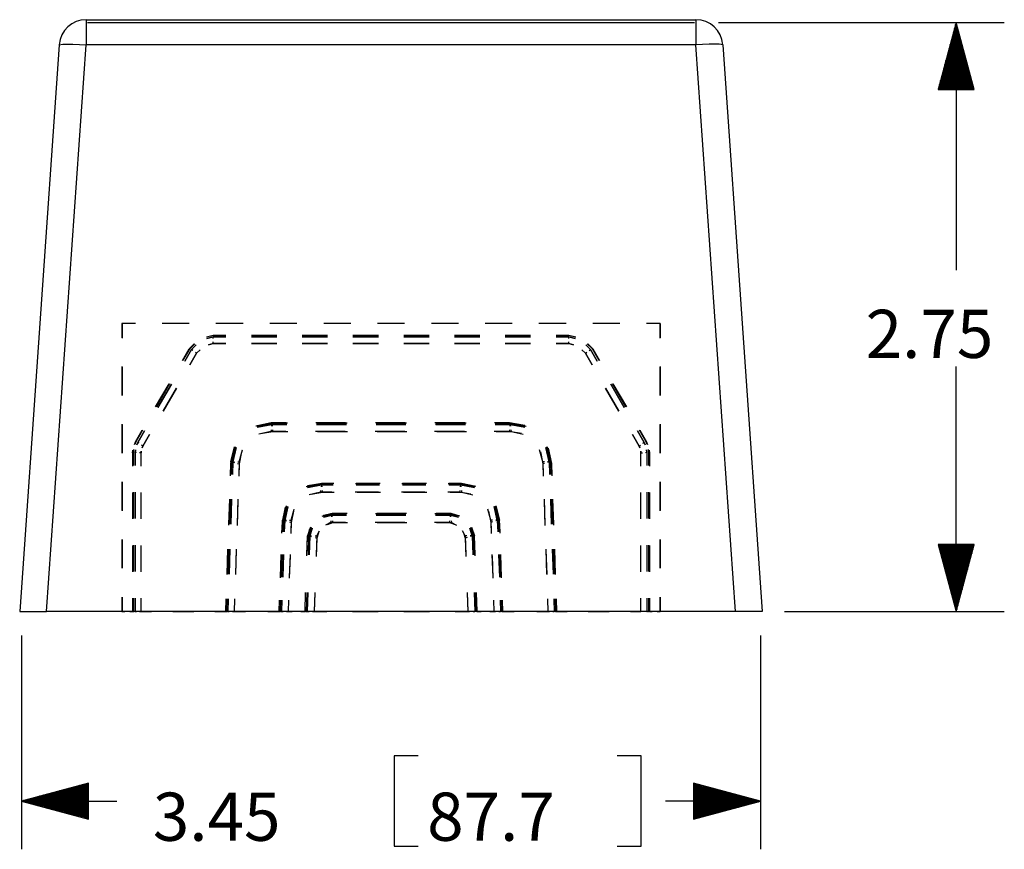
# Model space of a CAD drawing. Extents: x 0 to 11, y 0 to 8.5.
# Drawn here: x 3.9 to 5.8, y 6.1 to 7.7 of the extents above; entities that cross this region are included whole.
import ezdxf

# ---------------------------------------------------------------- set-up
doc = ezdxf.new("R2010")
doc.units = 0
doc.header["$MEASUREMENT"] = 0
doc.layers.add('1', color=7, linetype='Continuous')
doc.styles.add('blockfont', font='simplex.shx')

msp = doc.modelspace()

# ---------------------------------------------------------------- linework, layer by layer
at = {"layer": '1', "color": 4, "linetype": 'Continuous'}
for p, q in [((4.0704, 7.6836), (5.2098, 7.6836)), ((4.0704, 7.6836), (4.0704, 7.6774)), ((4.0704, 7.6774), (4.0704, 7.6604)), ((5.2098, 7.6836), (5.2098, 7.6774)), ((5.2098, 7.6774), (5.2098, 7.6604)), ((4.0704, 7.6604), (4.0704, 7.6368)), ((5.2098, 7.6604), (5.2098, 7.6368)), ((4.0203, 7.6368), (3.9462, 6.5781)), ((3.9964, 6.5781), (4.0704, 7.6368)), ((4.0203, 7.6368), (4.0271, 7.6381)), ((4.0271, 7.6381), (4.0454, 7.6381)), ((4.0454, 7.6381), (4.0704, 7.6368)), ((5.2098, 7.6368), (4.0704, 7.6368)), ((5.2348, 7.6381), (5.2098, 7.6368)), ((5.2838, 6.5781), (5.2098, 7.6368)), ((5.2531, 7.6381), (5.2348, 7.6381)), ((5.2599, 7.6368), (5.2531, 7.6381)), ((5.2599, 7.6368), (5.3339, 6.5781)), ((4.162, 7.1161), (4.1369, 7.1161)), ((4.1369, 7.1161), (4.1369, 7.0892)), ((4.1369, 7.1161), (4.1371, 7.116)), ((4.1374, 7.1158), (4.1376, 7.1157)), ((4.1376, 7.1157), (4.1376, 7.0888)), ((4.1627, 7.1157), (4.1376, 7.1157)), ((4.2627, 7.1161), (4.2124, 7.1161)), ((4.2632, 7.1157), (4.213, 7.1157)), ((4.3633, 7.1161), (4.313, 7.1161)), ((4.3637, 7.1157), (4.3135, 7.1157)), ((4.464, 7.1161), (4.4136, 7.1161)), ((4.4642, 7.1157), (4.414, 7.1157)), ((4.5646, 7.1161), (4.5143, 7.1161)), ((4.5647, 7.1157), (4.5145, 7.1157)), ((4.6652, 7.1161), (4.6149, 7.1161)), ((4.6652, 7.1157), (4.615, 7.1157)), ((4.7657, 7.1157), (4.7155, 7.1157)), ((4.7659, 7.1161), (4.7156, 7.1161)), ((4.8662, 7.1157), (4.816, 7.1157)), ((4.8665, 7.1161), (4.8162, 7.1161)), ((4.9667, 7.1157), (4.9165, 7.1157)), ((4.9672, 7.1161), (4.9168, 7.1161)), ((5.0672, 7.1157), (5.017, 7.1157)), ((5.0678, 7.1161), (5.0175, 7.1161)), ((5.1426, 7.1157), (5.1175, 7.1157)), ((5.1433, 7.1161), (5.1181, 7.1161)), ((5.1428, 7.1158), (5.1426, 7.1157)), ((5.1426, 7.1157), (5.1426, 7.0888)), ((5.1433, 7.1161), (5.1431, 7.116)), ((5.1433, 7.1161), (5.1433, 7.0892)), ((4.295, 7.091), (4.308, 7.0945)), ((4.2954, 7.0908), (4.308, 7.0941)), ((4.308, 7.0909), (4.2962, 7.0878)), ((4.2962, 7.0878), (4.308, 7.0909)), ((4.308, 7.0945), (4.3317, 7.0945)), ((4.308, 7.0944), (4.308, 7.0945)), ((4.308, 7.0941), (4.308, 7.0942)), ((4.308, 7.0941), (4.3317, 7.0941)), ((4.3317, 7.0909), (4.308, 7.0909)), ((4.308, 7.0909), (4.3317, 7.0909)), ((4.308, 7.0878), (4.308, 7.0909)), ((4.308, 7.0878), (4.308, 7.0909)), ((4.3791, 7.0945), (4.4266, 7.0945)), ((4.3791, 7.0941), (4.4266, 7.0941)), ((4.4266, 7.0909), (4.3791, 7.0909)), ((4.3791, 7.0909), (4.4266, 7.0909)), ((4.474, 7.0945), (4.5215, 7.0945)), ((4.474, 7.0941), (4.5215, 7.0941)), ((4.5215, 7.0909), (4.474, 7.0909)), ((4.474, 7.0909), (4.5215, 7.0909)), ((4.5689, 7.0945), (4.6164, 7.0945)), ((4.5689, 7.0941), (4.6164, 7.0941)), ((4.5689, 7.0909), (4.6164, 7.0909)), ((4.6164, 7.0909), (4.5689, 7.0909)), ((4.6638, 7.0945), (4.7112, 7.0945)), ((4.6638, 7.0941), (4.7112, 7.0941)), ((4.6638, 7.0909), (4.7112, 7.0909)), ((4.7112, 7.0909), (4.6638, 7.0909)), ((4.7587, 7.0945), (4.8061, 7.0945)), ((4.7587, 7.0941), (4.8061, 7.0941)), ((4.7587, 7.0909), (4.8061, 7.0909)), ((4.8061, 7.0909), (4.7587, 7.0909)), ((4.8536, 7.0945), (4.901, 7.0945)), ((4.8536, 7.0941), (4.901, 7.0941)), ((4.8536, 7.0909), (4.901, 7.0909)), ((4.901, 7.0909), (4.8536, 7.0909)), ((4.9485, 7.0945), (4.9722, 7.0945)), ((4.9485, 7.0941), (4.9722, 7.0941)), ((4.9722, 7.0909), (4.9485, 7.0909)), ((4.9485, 7.0909), (4.9722, 7.0909)), ((4.9722, 7.0945), (4.9852, 7.091)), ((4.9722, 7.0944), (4.9722, 7.0945)), ((4.9722, 7.0941), (4.9722, 7.0942)), ((4.9722, 7.0941), (4.9847, 7.0908)), ((4.9839, 7.0878), (4.9722, 7.0909)), ((4.9722, 7.0878), (4.9722, 7.0909)), ((4.9722, 7.0878), (4.9722, 7.0909)), ((4.9722, 7.0909), (4.9839, 7.0878)), ((4.2505, 7.0469), (4.263, 7.0686)), ((4.2519, 7.0474), (4.2645, 7.0691)), ((4.2547, 7.0458), (4.2673, 7.0674)), ((4.2673, 7.0674), (4.2547, 7.0458)), ((4.263, 7.0686), (4.2725, 7.078)), ((4.2634, 7.0687), (4.263, 7.0686)), ((4.2645, 7.0691), (4.2641, 7.0689)), ((4.2645, 7.0691), (4.2737, 7.0782)), ((4.2759, 7.076), (4.2673, 7.0674)), ((4.2673, 7.0674), (4.2759, 7.076)), ((4.2697, 7.0657), (4.2673, 7.0674)), ((4.2697, 7.0657), (4.2673, 7.0674)), ((4.2769, 7.0606), (4.2834, 7.0671)), ((4.2834, 7.0671), (4.2769, 7.0606)), ((4.299, 7.0761), (4.308, 7.0785)), ((4.308, 7.0785), (4.299, 7.0761)), ((4.308, 7.0785), (4.308, 7.0816)), ((4.308, 7.0785), (4.308, 7.0816)), ((4.308, 7.0785), (4.3317, 7.0785)), ((4.3317, 7.0785), (4.308, 7.0785)), ((4.4266, 7.0785), (4.3791, 7.0785)), ((4.3791, 7.0785), (4.4266, 7.0785)), ((4.5215, 7.0785), (4.474, 7.0785)), ((4.474, 7.0785), (4.5215, 7.0785)), ((4.6164, 7.0785), (4.5689, 7.0785)), ((4.5689, 7.0785), (4.6164, 7.0785)), ((4.6638, 7.0785), (4.7112, 7.0785)), ((4.7112, 7.0785), (4.6638, 7.0785)), ((4.7587, 7.0785), (4.8061, 7.0785)), ((4.8061, 7.0785), (4.7587, 7.0785)), ((4.8536, 7.0785), (4.901, 7.0785)), ((4.901, 7.0785), (4.8536, 7.0785)), ((4.9485, 7.0785), (4.9722, 7.0785)), ((4.9722, 7.0785), (4.9485, 7.0785)), ((4.9722, 7.0785), (4.9722, 7.0816)), ((4.9722, 7.0785), (4.9722, 7.0816)), ((4.9812, 7.0761), (4.9722, 7.0785)), ((4.9722, 7.0785), (4.9812, 7.0761)), ((4.9967, 7.0671), (5.0033, 7.0606)), ((5.0033, 7.0606), (4.9967, 7.0671)), ((5.0129, 7.0674), (5.0043, 7.076)), ((5.0043, 7.076), (5.0129, 7.0674)), ((5.0065, 7.0782), (5.0157, 7.0691)), ((5.0076, 7.078), (5.0172, 7.0686)), ((5.0105, 7.0657), (5.0129, 7.0674)), ((5.0105, 7.0657), (5.0129, 7.0674)), ((5.0255, 7.0458), (5.0129, 7.0674)), ((5.0129, 7.0674), (5.0255, 7.0458)), ((5.0157, 7.0691), (5.0161, 7.0689)), ((5.0157, 7.0691), (5.0282, 7.0474)), ((5.0168, 7.0687), (5.0172, 7.0686)), ((5.0172, 7.0686), (5.0297, 7.0469)), ((4.2643, 7.0389), (4.2769, 7.0606)), ((4.2769, 7.0606), (4.2643, 7.0389)), ((4.2769, 7.0606), (4.2745, 7.0623)), ((4.2769, 7.0606), (4.2745, 7.0623)), ((5.0033, 7.0606), (5.0057, 7.0623)), ((5.0033, 7.0606), (5.0057, 7.0623)), ((5.0159, 7.0389), (5.0033, 7.0606)), ((5.0033, 7.0606), (5.0159, 7.0389)), ((4.1369, 7.0354), (4.1369, 6.9816)), ((4.1376, 7.0351), (4.1376, 6.9813)), ((5.1426, 7.0351), (5.1426, 6.9813)), ((5.1433, 7.0354), (5.1433, 6.9816)), ((4.2003, 6.9601), (4.2254, 7.0035)), ((4.2017, 6.9606), (4.2268, 7.004)), ((4.2045, 6.959), (4.2296, 7.0024)), ((4.2296, 7.0024), (4.2045, 6.959)), ((4.2392, 6.9955), (4.2141, 6.9522)), ((4.2141, 6.9522), (4.2392, 6.9955)), ((5.066, 6.9522), (5.0409, 6.9955)), ((5.0409, 6.9955), (5.066, 6.9522)), ((5.0757, 6.959), (5.0506, 7.0024)), ((5.0506, 7.0024), (5.0757, 6.959)), ((5.0533, 7.004), (5.0784, 6.9606)), ((5.0548, 7.0035), (5.0799, 6.9601)), ((4.1369, 6.9278), (4.1369, 6.874)), ((4.1376, 6.9275), (4.1376, 6.8738)), ((4.4161, 6.9302), (4.3874, 6.9241)), ((4.3893, 6.9244), (4.4175, 6.9298)), ((4.4175, 6.9298), (4.3893, 6.9244)), ((4.3899, 6.9252), (4.4188, 6.9302)), ((4.4174, 6.9274), (4.3902, 6.9221)), ((4.3903, 6.9222), (4.4175, 6.9274)), ((4.4439, 6.9302), (4.4161, 6.9302)), ((4.4164, 6.9301), (4.4161, 6.9302)), ((4.4174, 6.9274), (4.4169, 6.9241)), ((4.4175, 6.9298), (4.4171, 6.9299)), ((4.4452, 6.9274), (4.4174, 6.9274)), ((4.4175, 6.9298), (4.4178, 6.9299)), ((4.4453, 6.9298), (4.4175, 6.9298)), ((4.4175, 6.9298), (4.4453, 6.9298)), ((4.4175, 6.9274), (4.4454, 6.9274)), ((4.4175, 6.9274), (4.418, 6.9241)), ((4.4185, 6.9301), (4.4188, 6.9302)), ((4.4188, 6.9302), (4.4467, 6.9302)), ((4.5552, 6.9302), (4.4996, 6.9302)), ((4.5009, 6.9298), (4.5566, 6.9298)), ((4.5566, 6.9298), (4.5009, 6.9298)), ((4.5565, 6.9274), (4.5009, 6.9274)), ((4.501, 6.9274), (4.5567, 6.9274)), ((4.5023, 6.9302), (4.558, 6.9302)), ((4.6665, 6.9302), (4.6109, 6.9302)), ((4.6678, 6.9274), (4.6122, 6.9274)), ((4.6679, 6.9298), (4.6123, 6.9298)), ((4.6123, 6.9298), (4.6679, 6.9298)), ((4.6123, 6.9274), (4.668, 6.9274)), ((4.6136, 6.9302), (4.6693, 6.9302)), ((4.7779, 6.9302), (4.7222, 6.9302)), ((4.7791, 6.9274), (4.7235, 6.9274)), ((4.7236, 6.9298), (4.7792, 6.9298)), ((4.7792, 6.9298), (4.7236, 6.9298)), ((4.7236, 6.9274), (4.7793, 6.9274)), ((4.7249, 6.9302), (4.7806, 6.9302)), ((4.8613, 6.9302), (4.8335, 6.9302)), ((4.8626, 6.9274), (4.8348, 6.9274)), ((4.8627, 6.9298), (4.8349, 6.9298)), ((4.8349, 6.9298), (4.8627, 6.9298)), ((4.835, 6.9274), (4.8628, 6.9274)), ((4.8362, 6.9302), (4.8641, 6.9302)), ((4.8617, 6.9301), (4.8613, 6.9302)), ((4.8903, 6.9252), (4.8613, 6.9302)), ((4.8626, 6.9274), (4.8622, 6.9241)), ((4.8627, 6.9298), (4.8624, 6.9299)), ((4.8899, 6.9222), (4.8626, 6.9274)), ((4.8627, 6.9298), (4.863, 6.9299)), ((4.8908, 6.9244), (4.8627, 6.9298)), ((4.8627, 6.9298), (4.8908, 6.9244)), ((4.8628, 6.9274), (4.89, 6.9221)), ((4.8628, 6.9274), (4.8632, 6.9241)), ((4.8637, 6.9301), (4.8641, 6.9302)), ((4.8641, 6.9302), (4.8928, 6.9241)), ((5.1426, 6.9275), (5.1426, 6.8738)), ((5.1433, 6.9278), (5.1433, 6.874)), ((4.1626, 6.8951), (4.1752, 6.9168)), ((4.1641, 6.8956), (4.1766, 6.9173)), ((4.1794, 6.9157), (4.1669, 6.894)), ((4.1669, 6.894), (4.1794, 6.9157)), ((4.1765, 6.8871), (4.189, 6.9088)), ((4.189, 6.9088), (4.1765, 6.8871)), ((4.4155, 6.9143), (4.3928, 6.9091)), ((4.3964, 6.9106), (4.4194, 6.9143)), ((4.416, 6.9176), (4.4155, 6.9143)), ((4.4434, 6.9143), (4.4155, 6.9143)), ((4.4189, 6.9176), (4.4194, 6.9143)), ((4.4194, 6.9143), (4.4472, 6.9143)), ((4.5547, 6.9143), (4.499, 6.9143)), ((4.5029, 6.9143), (4.5585, 6.9143)), ((4.666, 6.9143), (4.6103, 6.9143)), ((4.6142, 6.9143), (4.6698, 6.9143)), ((4.7773, 6.9143), (4.7216, 6.9143)), ((4.7255, 6.9143), (4.7811, 6.9143)), ((4.8608, 6.9143), (4.833, 6.9143)), ((4.8368, 6.9143), (4.8646, 6.9143)), ((4.8612, 6.9176), (4.8608, 6.9143)), ((4.8837, 6.9106), (4.8608, 6.9143)), ((4.8642, 6.9176), (4.8646, 6.9143)), ((4.8646, 6.9143), (4.8873, 6.9091)), ((5.0911, 6.9088), (5.1037, 6.8871)), ((5.1037, 6.8871), (5.0911, 6.9088)), ((5.1133, 6.894), (5.1008, 6.9157)), ((5.1008, 6.9157), (5.1133, 6.894)), ((5.1035, 6.9173), (5.1161, 6.8956)), ((5.105, 6.9168), (5.1175, 6.8951)), ((4.1605, 6.89), (4.1626, 6.8951)), ((4.1621, 6.8908), (4.1641, 6.8956)), ((4.163, 6.8952), (4.1626, 6.8951)), ((4.1641, 6.8956), (4.1637, 6.8955)), ((4.165, 6.8895), (4.1669, 6.894)), ((4.1669, 6.894), (4.165, 6.8895)), ((4.1693, 6.8923), (4.1669, 6.894)), ((4.1693, 6.8923), (4.1669, 6.894)), ((4.1765, 6.8871), (4.1741, 6.8888)), ((4.1765, 6.8871), (4.1741, 6.8888)), ((4.1752, 6.884), (4.1765, 6.8871)), ((4.1765, 6.8871), (4.1752, 6.884)), ((4.3465, 6.8834), (4.3404, 6.8547)), ((4.3405, 6.8575), (4.3477, 6.8859)), ((4.3488, 6.8853), (4.3423, 6.8575)), ((4.3423, 6.8575), (4.3488, 6.8853)), ((4.3447, 6.8575), (4.351, 6.8844)), ((4.351, 6.8843), (4.3447, 6.8573)), ((4.3466, 6.8834), (4.3465, 6.8834)), ((4.3477, 6.8859), (4.3477, 6.8859)), ((4.3488, 6.8853), (4.3488, 6.8854)), ((4.3488, 6.8854), (4.3488, 6.8853)), ((4.351, 6.8844), (4.351, 6.8845)), ((4.351, 6.8843), (4.351, 6.8843)), ((4.9291, 6.8844), (4.9291, 6.8845)), ((4.9354, 6.8575), (4.9291, 6.8844)), ((4.9292, 6.8843), (4.9292, 6.8843)), ((4.9292, 6.8843), (4.9354, 6.8573)), ((4.9314, 6.8854), (4.9314, 6.8853)), ((4.9314, 6.8853), (4.9314, 6.8854)), ((4.9314, 6.8853), (4.9378, 6.8575)), ((4.9378, 6.8575), (4.9314, 6.8853)), ((4.9396, 6.8575), (4.9325, 6.8859)), ((4.9325, 6.8859), (4.9325, 6.8859)), ((4.9336, 6.8834), (4.9397, 6.8547)), ((4.9336, 6.8834), (4.9336, 6.8834)), ((5.1037, 6.8871), (5.1061, 6.8888)), ((5.1037, 6.8871), (5.1061, 6.8888)), ((5.105, 6.884), (5.1037, 6.8871)), ((5.1037, 6.8871), (5.105, 6.884)), ((5.1109, 6.8923), (5.1133, 6.894)), ((5.1109, 6.8923), (5.1133, 6.894)), ((5.1133, 6.894), (5.1152, 6.8895)), ((5.1152, 6.8895), (5.1133, 6.894)), ((5.1161, 6.8956), (5.1165, 6.8955)), ((5.1161, 6.8956), (5.1181, 6.8908)), ((5.1172, 6.8952), (5.1175, 6.8951)), ((5.1175, 6.8951), (5.1196, 6.89)), ((4.157, 6.8742), (4.1577, 6.8796)), ((4.1574, 6.8745), (4.157, 6.8742)), ((4.157, 6.8742), (4.157, 6.8495)), ((4.1587, 6.8755), (4.1583, 6.8752)), ((4.1587, 6.8755), (4.1594, 6.8807)), ((4.1587, 6.8755), (4.1587, 6.8507)), ((4.1619, 6.8755), (4.1625, 6.8803)), ((4.1625, 6.8803), (4.1619, 6.8755)), ((4.1647, 6.8752), (4.1619, 6.8755)), ((4.1619, 6.8755), (4.1619, 6.8507)), ((4.1647, 6.8752), (4.1619, 6.8755)), ((4.1619, 6.8755), (4.1619, 6.8507)), ((4.173, 6.8742), (4.1702, 6.8745)), ((4.173, 6.8742), (4.1702, 6.8745)), ((4.1734, 6.8775), (4.173, 6.8742)), ((4.173, 6.8742), (4.1734, 6.8775)), ((4.173, 6.8495), (4.173, 6.8742)), ((4.173, 6.8495), (4.173, 6.8742)), ((4.3609, 6.8764), (4.3564, 6.8536)), ((4.3566, 6.8575), (4.3625, 6.8799)), ((4.361, 6.8764), (4.3609, 6.8764)), ((4.3625, 6.8799), (4.3625, 6.8799)), ((4.9177, 6.8799), (4.9176, 6.8799)), ((4.9236, 6.8575), (4.9177, 6.8799)), ((4.9192, 6.8764), (4.9237, 6.8536)), ((4.9192, 6.8764), (4.9192, 6.8764)), ((5.1072, 6.8742), (5.1067, 6.8775)), ((5.1067, 6.8775), (5.1072, 6.8742)), ((5.1072, 6.8742), (5.1099, 6.8745)), ((5.1072, 6.8742), (5.1099, 6.8745)), ((5.1072, 6.8495), (5.1072, 6.8742)), ((5.1072, 6.8495), (5.1072, 6.8742)), ((5.1155, 6.8752), (5.1183, 6.8755)), ((5.1155, 6.8752), (5.1183, 6.8755)), ((5.1183, 6.8755), (5.1176, 6.8803)), ((5.1176, 6.8803), (5.1183, 6.8755)), ((5.1183, 6.8755), (5.1183, 6.8507)), ((5.1183, 6.8755), (5.1183, 6.8507)), ((5.1208, 6.8807), (5.1215, 6.8755)), ((5.1215, 6.8755), (5.1219, 6.8752)), ((5.1215, 6.8755), (5.1215, 6.8507)), ((5.1224, 6.8796), (5.1232, 6.8742)), ((5.1227, 6.8745), (5.1232, 6.8742)), ((5.1232, 6.8742), (5.1232, 6.8495)), ((4.3404, 6.8547), (4.3396, 6.8317)), ((4.3405, 6.8575), (4.3397, 6.8342)), ((4.3409, 6.8554), (4.3404, 6.8547)), ((4.341, 6.8575), (4.3405, 6.8575)), ((4.3423, 6.8575), (4.3415, 6.8342)), ((4.3423, 6.8575), (4.3415, 6.8342)), ((4.3423, 6.8575), (4.3419, 6.8575)), ((4.3423, 6.8575), (4.3419, 6.8568)), ((4.3447, 6.8575), (4.3439, 6.8342)), ((4.3447, 6.8573), (4.3439, 6.834)), ((4.3447, 6.8575), (4.3477, 6.8575)), ((4.3447, 6.8573), (4.3477, 6.8564)), ((4.3535, 6.8545), (4.3564, 6.8536)), ((4.3536, 6.8575), (4.3566, 6.8575)), ((4.3564, 6.8536), (4.3556, 6.8307)), ((4.3566, 6.8575), (4.3557, 6.8342)), ((4.9266, 6.8575), (4.9236, 6.8575)), ((4.9236, 6.8575), (4.9244, 6.8342)), ((4.9267, 6.8545), (4.9237, 6.8536)), ((4.9237, 6.8536), (4.9245, 6.8307)), ((4.9354, 6.8575), (4.9325, 6.8575)), ((4.9354, 6.8573), (4.9325, 6.8564)), ((4.9354, 6.8575), (4.9362, 6.8342)), ((4.9354, 6.8573), (4.9362, 6.834)), ((4.9378, 6.8575), (4.9383, 6.8575)), ((4.9378, 6.8575), (4.9386, 6.8342)), ((4.9378, 6.8575), (4.9386, 6.8342)), ((4.9378, 6.8575), (4.9383, 6.8568)), ((4.9392, 6.8575), (4.9396, 6.8575)), ((4.9392, 6.8554), (4.9397, 6.8547)), ((4.9396, 6.8575), (4.9404, 6.8342)), ((4.9397, 6.8547), (4.9405, 6.8317)), ((4.1369, 6.8202), (4.1369, 6.7664)), ((4.1376, 6.82), (4.1376, 6.7662)), ((4.4815, 6.8115), (4.5087, 6.8173)), ((4.5101, 6.8169), (4.4835, 6.8117)), ((4.4835, 6.8117), (4.5101, 6.8169)), ((4.5115, 6.8173), (4.4841, 6.8125)), ((4.51, 6.8145), (4.4843, 6.8094)), ((4.4845, 6.8095), (4.5102, 6.8145)), ((4.5087, 6.8173), (4.5091, 6.8172)), ((4.5087, 6.8173), (4.5304, 6.8173)), ((4.51, 6.8145), (4.5096, 6.811)), ((4.5098, 6.817), (4.5101, 6.8169)), ((4.5317, 6.8145), (4.51, 6.8145)), ((4.5105, 6.817), (4.5101, 6.8169)), ((4.5318, 6.8169), (4.5101, 6.8169)), ((4.5101, 6.8169), (4.5318, 6.8169)), ((4.5102, 6.8145), (4.5107, 6.811)), ((4.5102, 6.8145), (4.5319, 6.8145)), ((4.5115, 6.8173), (4.5112, 6.8172)), ((4.5332, 6.8173), (4.5115, 6.8173)), ((4.5737, 6.8173), (4.617, 6.8173)), ((4.6183, 6.8145), (4.575, 6.8145)), ((4.6184, 6.8169), (4.5751, 6.8169)), ((4.5751, 6.8169), (4.6184, 6.8169)), ((4.5752, 6.8145), (4.6185, 6.8145)), ((4.6198, 6.8173), (4.5765, 6.8173)), ((4.6603, 6.8173), (4.7036, 6.8173)), ((4.7051, 6.8169), (4.6617, 6.8169)), ((4.6617, 6.8169), (4.7051, 6.8169)), ((4.705, 6.8145), (4.6617, 6.8145)), ((4.6618, 6.8145), (4.7051, 6.8145)), ((4.7065, 6.8173), (4.6632, 6.8173)), ((4.747, 6.8173), (4.7686, 6.8173)), ((4.77, 6.8145), (4.7483, 6.8145)), ((4.77, 6.8169), (4.7484, 6.8169)), ((4.7484, 6.8169), (4.77, 6.8169)), ((4.7485, 6.8145), (4.7701, 6.8145)), ((4.7715, 6.8173), (4.7498, 6.8173)), ((4.7686, 6.8173), (4.769, 6.8172)), ((4.7686, 6.8173), (4.7961, 6.8125)), ((4.77, 6.8145), (4.7695, 6.811)), ((4.7697, 6.817), (4.77, 6.8169)), ((4.7704, 6.817), (4.77, 6.8169)), ((4.7967, 6.8117), (4.77, 6.8169)), ((4.77, 6.8169), (4.7967, 6.8117)), ((4.7957, 6.8095), (4.77, 6.8145)), ((4.7701, 6.8145), (4.7706, 6.811)), ((4.7701, 6.8145), (4.7958, 6.8094)), ((4.7715, 6.8173), (4.7711, 6.8172)), ((4.7987, 6.8115), (4.7715, 6.8173)), ((5.1426, 6.82), (5.1426, 6.7662)), ((5.1433, 6.8202), (5.1433, 6.7664)), ((4.157, 6.8002), (4.157, 6.7508)), ((4.1587, 6.8012), (4.1587, 6.7516)), ((4.1619, 6.8012), (4.1619, 6.7516)), ((4.1619, 6.8012), (4.1619, 6.7516)), ((4.173, 6.7508), (4.173, 6.8002)), ((4.173, 6.7508), (4.173, 6.8002)), ((4.5081, 6.8008), (4.4871, 6.7959)), ((4.4908, 6.7974), (4.5121, 6.8008)), ((4.5086, 6.8042), (4.5081, 6.8008)), ((4.5298, 6.8008), (4.5081, 6.8008)), ((4.5116, 6.8042), (4.5121, 6.8008)), ((4.5121, 6.8008), (4.5338, 6.8008)), ((4.6164, 6.8008), (4.5731, 6.8008)), ((4.5771, 6.8008), (4.6204, 6.8008)), ((4.7031, 6.8008), (4.6597, 6.8008)), ((4.6637, 6.8008), (4.7071, 6.8008)), ((4.768, 6.8008), (4.7464, 6.8008)), ((4.7504, 6.8008), (4.772, 6.8008)), ((4.7685, 6.8042), (4.768, 6.8008)), ((4.7893, 6.7974), (4.768, 6.8008)), ((4.7716, 6.8042), (4.772, 6.8008)), ((4.772, 6.8008), (4.793, 6.7959)), ((5.1072, 6.7508), (5.1072, 6.8002)), ((5.1072, 6.7508), (5.1072, 6.8002)), ((5.1183, 6.8012), (5.1183, 6.7516)), ((5.1183, 6.8012), (5.1183, 6.7516)), ((5.1215, 6.8012), (5.1215, 6.7516)), ((5.1232, 6.8002), (5.1232, 6.7508)), ((4.338, 6.7856), (4.3364, 6.7395)), ((4.3381, 6.7876), (4.3365, 6.741)), ((4.3399, 6.7876), (4.3383, 6.741)), ((4.3399, 6.7876), (4.3383, 6.741)), ((4.3423, 6.7876), (4.3407, 6.741)), ((4.3423, 6.7875), (4.3407, 6.7409)), ((4.354, 6.7847), (4.3524, 6.7388)), ((4.3541, 6.7876), (4.3525, 6.741)), ((4.4371, 6.7455), (4.4428, 6.7728)), ((4.444, 6.7753), (4.4372, 6.7484)), ((4.4451, 6.7748), (4.439, 6.7484)), ((4.439, 6.7484), (4.4451, 6.7748)), ((4.4414, 6.7484), (4.4474, 6.7739)), ((4.4473, 6.7737), (4.4414, 6.7482)), ((4.4428, 6.7728), (4.4428, 6.7728)), ((4.444, 6.7754), (4.444, 6.7753)), ((4.4451, 6.7748), (4.4451, 6.7748)), ((4.4451, 6.7748), (4.4451, 6.7748)), ((4.4473, 6.7737), (4.4473, 6.7737)), ((4.4474, 6.7739), (4.4474, 6.7739)), ((4.8387, 6.7484), (4.8328, 6.7739)), ((4.8328, 6.7739), (4.8328, 6.7739)), ((4.8329, 6.7737), (4.8329, 6.7737)), ((4.8329, 6.7737), (4.8387, 6.7482)), ((4.8412, 6.7484), (4.835, 6.7748)), ((4.835, 6.7748), (4.835, 6.7748)), ((4.835, 6.7748), (4.835, 6.7748)), ((4.835, 6.7748), (4.8412, 6.7484)), ((4.8362, 6.7754), (4.8362, 6.7753)), ((4.8362, 6.7753), (4.843, 6.7484)), ((4.8374, 6.7728), (4.8373, 6.7728)), ((4.8431, 6.7455), (4.8374, 6.7728)), ((4.926, 6.7876), (4.9277, 6.741)), ((4.9261, 6.7847), (4.9278, 6.7388)), ((4.9379, 6.7876), (4.9395, 6.741)), ((4.9379, 6.7875), (4.9395, 6.7409)), ((4.9403, 6.7876), (4.9419, 6.741)), ((4.9403, 6.7876), (4.9419, 6.741)), ((4.9421, 6.7876), (4.9437, 6.741)), ((4.9421, 6.7856), (4.9438, 6.7395)), ((4.4577, 6.7655), (4.4536, 6.7444)), ((4.4537, 6.7484), (4.4593, 6.7692)), ((4.4577, 6.7655), (4.4577, 6.7655)), ((4.4593, 6.7692), (4.4593, 6.7692)), ((4.5114, 6.7562), (4.5277, 6.761)), ((4.5134, 6.7565), (4.5292, 6.7606)), ((4.5292, 6.7606), (4.5134, 6.7565)), ((4.5307, 6.761), (4.514, 6.7572)), ((4.5291, 6.7582), (4.5142, 6.7543)), ((4.5144, 6.7543), (4.5293, 6.7582)), ((4.5277, 6.761), (4.5555, 6.761)), ((4.5277, 6.761), (4.5281, 6.7609)), ((4.5291, 6.7582), (4.5286, 6.7546)), ((4.5289, 6.7607), (4.5292, 6.7606)), ((4.5569, 6.7582), (4.5291, 6.7582)), ((4.5296, 6.7607), (4.5292, 6.7606)), ((4.5292, 6.7606), (4.5569, 6.7606)), ((4.5569, 6.7606), (4.5292, 6.7606)), ((4.5293, 6.7582), (4.557, 6.7582)), ((4.5293, 6.7582), (4.5298, 6.7546)), ((4.5307, 6.761), (4.5303, 6.7609)), ((4.5584, 6.761), (4.5307, 6.761)), ((4.6109, 6.761), (4.6663, 6.761)), ((4.6677, 6.7582), (4.6123, 6.7582)), ((4.6124, 6.7606), (4.6678, 6.7606)), ((4.6678, 6.7606), (4.6124, 6.7606)), ((4.6125, 6.7582), (4.6679, 6.7582)), ((4.6693, 6.761), (4.6138, 6.761)), ((4.7218, 6.761), (4.7495, 6.761)), ((4.7509, 6.7582), (4.7231, 6.7582)), ((4.7232, 6.7606), (4.7509, 6.7606)), ((4.7509, 6.7606), (4.7232, 6.7606)), ((4.7233, 6.7582), (4.751, 6.7582)), ((4.7524, 6.761), (4.7247, 6.761)), ((4.7495, 6.761), (4.7661, 6.7572)), ((4.7495, 6.761), (4.7498, 6.7609)), ((4.7509, 6.7582), (4.7504, 6.7546)), ((4.7506, 6.7607), (4.7509, 6.7606)), ((4.7513, 6.7607), (4.7509, 6.7606)), ((4.7509, 6.7606), (4.7667, 6.7565)), ((4.7667, 6.7565), (4.7509, 6.7606)), ((4.7658, 6.7543), (4.7509, 6.7582)), ((4.751, 6.7582), (4.7659, 6.7543)), ((4.751, 6.7582), (4.7515, 6.7546)), ((4.7524, 6.761), (4.752, 6.7609)), ((4.7688, 6.7562), (4.7524, 6.761)), ((4.8209, 6.7692), (4.8208, 6.7692)), ((4.8265, 6.7484), (4.8209, 6.7692)), ((4.8225, 6.7655), (4.8266, 6.7444)), ((4.8225, 6.7655), (4.8225, 6.7655)), ((4.4363, 6.7246), (4.4371, 6.7455)), ((4.4364, 6.7271), (4.4372, 6.7484)), ((4.4371, 6.7455), (4.4375, 6.7462)), ((4.4372, 6.7484), (4.4376, 6.7484)), ((4.439, 6.7484), (4.4383, 6.7271)), ((4.439, 6.7484), (4.4383, 6.7271)), ((4.4385, 6.7484), (4.439, 6.7484)), ((4.4385, 6.7477), (4.439, 6.7484)), ((4.4414, 6.7484), (4.4407, 6.7271)), ((4.4414, 6.7482), (4.4407, 6.7269)), ((4.4414, 6.7484), (4.4445, 6.7484)), ((4.4414, 6.7482), (4.4445, 6.7472)), ((4.4505, 6.7453), (4.4536, 6.7444)), ((4.4506, 6.7484), (4.4537, 6.7484)), ((4.4536, 6.7444), (4.4528, 6.7236)), ((4.4537, 6.7484), (4.453, 6.7271)), ((4.4897, 6.7354), (4.4843, 6.7192)), ((4.4909, 6.7348), (4.4862, 6.7192)), ((4.4862, 6.7192), (4.4909, 6.7348)), ((4.4886, 6.7192), (4.4931, 6.7339)), ((4.5272, 6.744), (4.5178, 6.7394)), ((4.5213, 6.7408), (4.5313, 6.744)), ((4.5276, 6.7475), (4.5272, 6.744)), ((4.5549, 6.744), (4.5272, 6.744)), ((4.5308, 6.7475), (4.5313, 6.744)), ((4.5313, 6.744), (4.559, 6.744)), ((4.6657, 6.744), (4.6103, 6.744)), ((4.6144, 6.744), (4.6699, 6.744)), ((4.7489, 6.744), (4.7212, 6.744)), ((4.7253, 6.744), (4.753, 6.744)), ((4.7494, 6.7475), (4.7489, 6.744)), ((4.7589, 6.7408), (4.7489, 6.744)), ((4.7525, 6.7475), (4.753, 6.744)), ((4.753, 6.744), (4.7624, 6.7394)), ((4.7915, 6.7192), (4.7871, 6.7339)), ((4.7892, 6.7348), (4.7939, 6.7192)), ((4.7939, 6.7192), (4.7892, 6.7348)), ((4.7904, 6.7354), (4.7959, 6.7192)), ((4.8265, 6.7484), (4.8272, 6.7271)), ((4.8295, 6.7484), (4.8265, 6.7484)), ((4.8296, 6.7453), (4.8266, 6.7444)), ((4.8266, 6.7444), (4.8273, 6.7236)), ((4.8387, 6.7484), (4.8357, 6.7484)), ((4.8387, 6.7482), (4.8357, 6.7472)), ((4.8387, 6.7484), (4.8395, 6.7271)), ((4.8387, 6.7482), (4.8395, 6.7269)), ((4.8416, 6.7477), (4.8412, 6.7484)), ((4.8416, 6.7484), (4.8412, 6.7484)), ((4.8412, 6.7484), (4.8419, 6.7271)), ((4.8412, 6.7484), (4.8419, 6.7271)), ((4.843, 6.7484), (4.8425, 6.7484)), ((4.8431, 6.7455), (4.8426, 6.7462)), ((4.8438, 6.7271), (4.843, 6.7484)), ((4.8438, 6.7246), (4.8431, 6.7455)), ((4.483, 6.6817), (4.4842, 6.7162)), ((4.4831, 6.6839), (4.4843, 6.7192)), ((4.4842, 6.7162), (4.4886, 6.7327)), ((4.4842, 6.7162), (4.4847, 6.717)), ((4.4843, 6.7192), (4.4848, 6.7192)), ((4.4862, 6.7192), (4.485, 6.6839)), ((4.4862, 6.7192), (4.485, 6.6839)), ((4.4857, 6.7184), (4.4862, 6.7192)), ((4.4857, 6.7192), (4.4862, 6.7192)), ((4.4886, 6.7192), (4.4874, 6.6839)), ((4.4886, 6.719), (4.4874, 6.6838)), ((4.493, 6.7338), (4.4886, 6.719)), ((4.4886, 6.7192), (4.4918, 6.7192)), ((4.4886, 6.719), (4.4918, 6.718)), ((4.4981, 6.716), (4.5012, 6.715)), ((4.4982, 6.7192), (4.5014, 6.7192)), ((4.5014, 6.7192), (4.5002, 6.6839)), ((4.5048, 6.7249), (4.5012, 6.715)), ((4.5014, 6.7192), (4.5064, 6.7284)), ((4.7788, 6.7192), (4.7738, 6.7284)), ((4.7754, 6.7249), (4.7789, 6.715)), ((4.7788, 6.7192), (4.78, 6.6839)), ((4.782, 6.7192), (4.7788, 6.7192)), ((4.7821, 6.716), (4.7789, 6.715)), ((4.7871, 6.7338), (4.7915, 6.719)), ((4.7915, 6.7192), (4.7883, 6.7192)), ((4.7915, 6.719), (4.7884, 6.718)), ((4.7915, 6.7192), (4.7928, 6.6839)), ((4.7915, 6.719), (4.7928, 6.6838)), ((4.796, 6.7162), (4.7916, 6.7327)), ((4.7944, 6.7192), (4.7939, 6.7192)), ((4.7939, 6.7192), (4.7952, 6.6839)), ((4.7939, 6.7192), (4.7952, 6.6839)), ((4.7944, 6.7184), (4.7939, 6.7192)), ((4.7959, 6.7192), (4.7954, 6.7192)), ((4.796, 6.7162), (4.7955, 6.717)), ((4.7971, 6.6839), (4.7959, 6.7192)), ((4.7972, 6.6817), (4.796, 6.7162)), ((4.1369, 6.7126), (4.1369, 6.6588)), ((4.1376, 6.7125), (4.1376, 6.6587)), ((4.157, 6.7015), (4.157, 6.6521)), ((4.1587, 6.702), (4.1587, 6.6524)), ((4.1619, 6.702), (4.1619, 6.6524)), ((4.1619, 6.702), (4.1619, 6.6524)), ((4.173, 6.6521), (4.173, 6.7015)), ((4.173, 6.6521), (4.173, 6.7015)), ((4.5012, 6.715), (4.5, 6.6808)), ((4.7789, 6.715), (4.7801, 6.6808)), ((5.1072, 6.6521), (5.1072, 6.7015)), ((5.1072, 6.6521), (5.1072, 6.7015)), ((5.1183, 6.702), (5.1183, 6.6524)), ((5.1183, 6.702), (5.1183, 6.6524)), ((5.1215, 6.702), (5.1215, 6.6524)), ((5.1232, 6.7015), (5.1232, 6.6521)), ((5.1426, 6.7125), (5.1426, 6.6587)), ((5.1433, 6.7126), (5.1433, 6.6588)), ((4.3348, 6.6945), (4.3332, 6.6479)), ((4.3348, 6.6933), (4.3332, 6.6472)), ((4.3366, 6.6945), (4.335, 6.6479)), ((4.3366, 6.6945), (4.335, 6.6479)), ((4.339, 6.6945), (4.3374, 6.6479)), ((4.339, 6.6944), (4.3374, 6.6479)), ((4.3509, 6.6945), (4.3492, 6.6479)), ((4.3508, 6.6929), (4.3492, 6.647)), ((4.4334, 6.6419), (4.4349, 6.6845)), ((4.4334, 6.6409), (4.4349, 6.6827)), ((4.4368, 6.6845), (4.4353, 6.6419)), ((4.4368, 6.6845), (4.4353, 6.6419)), ((4.4392, 6.6845), (4.4377, 6.6419)), ((4.4392, 6.6844), (4.4377, 6.6419)), ((4.4514, 6.682), (4.4499, 6.6404)), ((4.4515, 6.6845), (4.45, 6.6419)), ((4.8287, 6.6845), (4.8302, 6.6419)), ((4.8288, 6.682), (4.8302, 6.6404)), ((4.841, 6.6845), (4.8425, 6.6419)), ((4.841, 6.6844), (4.8425, 6.6419)), ((4.8434, 6.6845), (4.8449, 6.6419)), ((4.8434, 6.6845), (4.8449, 6.6419)), ((4.8467, 6.6419), (4.8452, 6.6845)), ((4.8468, 6.6409), (4.8453, 6.6827)), ((4.9293, 6.6945), (4.9309, 6.6479)), ((4.9294, 6.6929), (4.931, 6.647)), ((4.9411, 6.6945), (4.9428, 6.6479)), ((4.9411, 6.6944), (4.9428, 6.6479)), ((4.9435, 6.6945), (4.9452, 6.6479)), ((4.9435, 6.6945), (4.9452, 6.6479)), ((4.9453, 6.6945), (4.947, 6.6479)), ((4.9454, 6.6933), (4.947, 6.6472)), ((4.4794, 6.5781), (4.4806, 6.6133)), ((4.4794, 6.5781), (4.4806, 6.6126)), ((4.4825, 6.6133), (4.4813, 6.5781)), ((4.4825, 6.6133), (4.4813, 6.5781)), ((4.4849, 6.6133), (4.4837, 6.5781)), ((4.4849, 6.6133), (4.4837, 6.5781)), ((4.4977, 6.6133), (4.4964, 6.5781)), ((4.4976, 6.6123), (4.4964, 6.5781)), ((4.7825, 6.6133), (4.7837, 6.5781)), ((4.7825, 6.6123), (4.7837, 6.5781)), ((4.7952, 6.6133), (4.7965, 6.5781)), ((4.7952, 6.6133), (4.7965, 6.5781)), ((4.7976, 6.6133), (4.7989, 6.5781)), ((4.7976, 6.6133), (4.7989, 6.5781)), ((4.8008, 6.5781), (4.7996, 6.6133)), ((4.8008, 6.5781), (4.7996, 6.6126)), ((4.1369, 6.605), (4.1369, 6.5781)), ((4.1376, 6.605), (4.1376, 6.5781)), ((4.157, 6.6027), (4.157, 6.5781)), ((4.1587, 6.6029), (4.1587, 6.5781)), ((4.1619, 6.6029), (4.1619, 6.5781)), ((4.1619, 6.6029), (4.1619, 6.5781)), ((4.173, 6.5781), (4.173, 6.6027)), ((4.173, 6.5781), (4.173, 6.6027)), ((4.3316, 6.6014), (4.3308, 6.5781)), ((4.3316, 6.6011), (4.3308, 6.5781)), ((4.3334, 6.6014), (4.3326, 6.5781)), ((4.3334, 6.6014), (4.3326, 6.5781)), ((4.3358, 6.6014), (4.335, 6.5781)), ((4.3358, 6.6013), (4.335, 6.5781)), ((4.3476, 6.6014), (4.3468, 6.5781)), ((4.3476, 6.601), (4.3468, 6.5781)), ((4.4312, 6.5781), (4.4319, 6.5994)), ((4.4312, 6.5781), (4.4319, 6.599)), ((4.4338, 6.5994), (4.4331, 6.5781)), ((4.4338, 6.5994), (4.4331, 6.5781)), ((4.4362, 6.5994), (4.4355, 6.5781)), ((4.4362, 6.5993), (4.4355, 6.5781)), ((4.4485, 6.5994), (4.4477, 6.5781)), ((4.4485, 6.5989), (4.4477, 6.5781)), ((4.8317, 6.5994), (4.8324, 6.5781)), ((4.8317, 6.5989), (4.8324, 6.5781)), ((4.844, 6.5994), (4.8447, 6.5781)), ((4.844, 6.5993), (4.8447, 6.5781)), ((4.8464, 6.5994), (4.8471, 6.5781)), ((4.8464, 6.5994), (4.8471, 6.5781)), ((4.849, 6.5781), (4.8482, 6.5994)), ((4.849, 6.5781), (4.8482, 6.599)), ((4.9326, 6.6014), (4.9334, 6.5781)), ((4.9326, 6.601), (4.9334, 6.5781)), ((4.9444, 6.6014), (4.9452, 6.5781)), ((4.9444, 6.6013), (4.9452, 6.5781)), ((4.9468, 6.6014), (4.9476, 6.5781)), ((4.9468, 6.6014), (4.9476, 6.5781)), ((4.9486, 6.6014), (4.9494, 6.5781)), ((4.9486, 6.6011), (4.9494, 6.5781)), ((5.1072, 6.5781), (5.1072, 6.6027)), ((5.1072, 6.5781), (5.1072, 6.6027)), ((5.1183, 6.6029), (5.1183, 6.5781)), ((5.1183, 6.6029), (5.1183, 6.5781)), ((5.1215, 6.6029), (5.1215, 6.5781)), ((5.1232, 6.6027), (5.1232, 6.5781)), ((5.1426, 6.605), (5.1426, 6.5781)), ((5.1433, 6.605), (5.1433, 6.5781)), ((3.9462, 6.5781), (3.9501, 6.5781)), ((3.9501, 6.5781), (3.9609, 6.5781)), ((3.9609, 6.5781), (3.9772, 6.5781)), ((3.9772, 6.5781), (3.9964, 6.5781)), ((5.2838, 6.5781), (3.9964, 6.5781)), ((4.1369, 6.5781), (4.1371, 6.5781)), ((4.1374, 6.5781), (4.1376, 6.5781)), ((4.1376, 6.5781), (4.1424, 6.5781)), ((4.1521, 6.5781), (4.157, 6.5781)), ((4.157, 6.5781), (4.1574, 6.5781)), ((4.1583, 6.5781), (4.1587, 6.5781)), ((4.1587, 6.5781), (4.1595, 6.5781)), ((4.1611, 6.5781), (4.1619, 6.5781)), ((4.1619, 6.5781), (4.1647, 6.5781)), ((4.1619, 6.5781), (4.1647, 6.5781)), ((4.1702, 6.5781), (4.173, 6.5781)), ((4.1702, 6.5781), (4.173, 6.5781)), ((4.1927, 6.5781), (4.173, 6.5781)), ((4.173, 6.5781), (4.1927, 6.5781)), ((4.2716, 6.5781), (4.2322, 6.5781)), ((4.2322, 6.5781), (4.2716, 6.5781)), ((4.311, 6.5781), (4.3308, 6.5781)), ((4.3308, 6.5781), (4.311, 6.5781)), ((4.3308, 6.5781), (4.3312, 6.5781)), ((4.3312, 6.5781), (4.3308, 6.5781)), ((4.3326, 6.5781), (4.3321, 6.5781)), ((4.3321, 6.5781), (4.3326, 6.5781)), ((4.3326, 6.5781), (4.3332, 6.5781)), ((4.3326, 6.5781), (4.3332, 6.5781)), ((4.3344, 6.5781), (4.335, 6.5781)), ((4.3344, 6.5781), (4.335, 6.5781)), ((4.335, 6.5781), (4.3379, 6.5781)), ((4.3379, 6.5781), (4.335, 6.5781)), ((4.3468, 6.5781), (4.3438, 6.5781)), ((4.3438, 6.5781), (4.3468, 6.5781)), ((4.3468, 6.5781), (4.3679, 6.5781)), ((4.3679, 6.5781), (4.3468, 6.5781)), ((4.4312, 6.5781), (4.4101, 6.5781)), ((4.4101, 6.5781), (4.4312, 6.5781)), ((4.4312, 6.5781), (4.4317, 6.5781)), ((4.4317, 6.5781), (4.4312, 6.5781)), ((4.4326, 6.5781), (4.4331, 6.5781)), ((4.4331, 6.5781), (4.4326, 6.5781)), ((4.4331, 6.5781), (4.4337, 6.5781)), ((4.4331, 6.5781), (4.4337, 6.5781)), ((4.4349, 6.5781), (4.4355, 6.5781)), ((4.4349, 6.5781), (4.4355, 6.5781)), ((4.4385, 6.5781), (4.4355, 6.5781)), ((4.4355, 6.5781), (4.4385, 6.5781)), ((4.4447, 6.5781), (4.4477, 6.5781)), ((4.4477, 6.5781), (4.4447, 6.5781)), ((4.4477, 6.5781), (4.4556, 6.5781)), ((4.4556, 6.5781), (4.4477, 6.5781)), ((4.4715, 6.5781), (4.4794, 6.5781)), ((4.4794, 6.5781), (4.4715, 6.5781)), ((4.4798, 6.5781), (4.4794, 6.5781)), ((4.4794, 6.5781), (4.4798, 6.5781)), ((4.4813, 6.5781), (4.4808, 6.5781)), ((4.4808, 6.5781), (4.4813, 6.5781)), ((4.4813, 6.5781), (4.4819, 6.5781)), ((4.4813, 6.5781), (4.4819, 6.5781)), ((4.4831, 6.5781), (4.4837, 6.5781)), ((4.4831, 6.5781), (4.4837, 6.5781)), ((4.4837, 6.5781), (4.4869, 6.5781)), ((4.4869, 6.5781), (4.4837, 6.5781)), ((4.4964, 6.5781), (4.4933, 6.5781)), ((4.4933, 6.5781), (4.4964, 6.5781)), ((4.4964, 6.5781), (4.5204, 6.5781)), ((4.5204, 6.5781), (4.4964, 6.5781)), ((4.5683, 6.5781), (4.6161, 6.5781)), ((4.6161, 6.5781), (4.5683, 6.5781)), ((4.664, 6.5781), (4.7119, 6.5781)), ((4.7119, 6.5781), (4.664, 6.5781)), ((4.7598, 6.5781), (4.7837, 6.5781)), ((4.7837, 6.5781), (4.7598, 6.5781)), ((4.7837, 6.5781), (4.7869, 6.5781)), ((4.7869, 6.5781), (4.7837, 6.5781)), ((4.7933, 6.5781), (4.7965, 6.5781)), ((4.7965, 6.5781), (4.7933, 6.5781)), ((4.7971, 6.5781), (4.7965, 6.5781)), ((4.7971, 6.5781), (4.7965, 6.5781)), ((4.7989, 6.5781), (4.7983, 6.5781)), ((4.7989, 6.5781), (4.7983, 6.5781)), ((4.7994, 6.5781), (4.7989, 6.5781)), ((4.7989, 6.5781), (4.7994, 6.5781)), ((4.8008, 6.5781), (4.8003, 6.5781)), ((4.8003, 6.5781), (4.8008, 6.5781)), ((4.8087, 6.5781), (4.8008, 6.5781)), ((4.8008, 6.5781), (4.8087, 6.5781)), ((4.8245, 6.5781), (4.8324, 6.5781)), ((4.8324, 6.5781), (4.8245, 6.5781)), ((4.8324, 6.5781), (4.8355, 6.5781)), ((4.8355, 6.5781), (4.8324, 6.5781)), ((4.8416, 6.5781), (4.8447, 6.5781)), ((4.8447, 6.5781), (4.8416, 6.5781)), ((4.8453, 6.5781), (4.8447, 6.5781)), ((4.8453, 6.5781), (4.8447, 6.5781)), ((4.8471, 6.5781), (4.8465, 6.5781)), ((4.8471, 6.5781), (4.8465, 6.5781)), ((4.8471, 6.5781), (4.8476, 6.5781)), ((4.8476, 6.5781), (4.8471, 6.5781)), ((4.8485, 6.5781), (4.849, 6.5781)), ((4.849, 6.5781), (4.8485, 6.5781)), ((4.849, 6.5781), (4.8701, 6.5781)), ((4.8701, 6.5781), (4.849, 6.5781)), ((4.9123, 6.5781), (4.9334, 6.5781)), ((4.9334, 6.5781), (4.9123, 6.5781)), ((4.9363, 6.5781), (4.9334, 6.5781)), ((4.9334, 6.5781), (4.9363, 6.5781)), ((4.9422, 6.5781), (4.9452, 6.5781)), ((4.9452, 6.5781), (4.9422, 6.5781)), ((4.9458, 6.5781), (4.9452, 6.5781)), ((4.9458, 6.5781), (4.9452, 6.5781)), ((4.9476, 6.5781), (4.947, 6.5781)), ((4.9476, 6.5781), (4.947, 6.5781)), ((4.9481, 6.5781), (4.9476, 6.5781)), ((4.9476, 6.5781), (4.9481, 6.5781)), ((4.9494, 6.5781), (4.949, 6.5781)), ((4.949, 6.5781), (4.9494, 6.5781)), ((4.9494, 6.5781), (4.9691, 6.5781)), ((4.9691, 6.5781), (4.9494, 6.5781)), ((5.048, 6.5781), (5.0086, 6.5781)), ((5.0086, 6.5781), (5.048, 6.5781)), ((5.1072, 6.5781), (5.0874, 6.5781)), ((5.0874, 6.5781), (5.1072, 6.5781)), ((5.1099, 6.5781), (5.1072, 6.5781)), ((5.1099, 6.5781), (5.1072, 6.5781)), ((5.1183, 6.5781), (5.1155, 6.5781)), ((5.1183, 6.5781), (5.1155, 6.5781)), ((5.1183, 6.5781), (5.1191, 6.5781)), ((5.1207, 6.5781), (5.1215, 6.5781)), ((5.1219, 6.5781), (5.1215, 6.5781)), ((5.1232, 6.5781), (5.1227, 6.5781)), ((5.1232, 6.5781), (5.128, 6.5781)), ((5.1377, 6.5781), (5.1426, 6.5781)), ((5.1426, 6.5781), (5.1428, 6.5781)), ((5.1431, 6.5781), (5.1433, 6.5781)), ((5.303, 6.5781), (5.2838, 6.5781)), ((5.3193, 6.5781), (5.303, 6.5781)), ((5.3301, 6.5781), (5.3193, 6.5781)), ((5.3339, 6.5781), (5.3301, 6.5781))]:
    msp.add_line(p, q, dxfattribs=at)
at = {"layer": '1', "color": 7, "linetype": 'Continuous'}
for p, q in [((4.0732, 7.6781), (5.2069, 7.6781)), ((5.2519, 7.6781), (5.7861, 7.6781)), ((5.6961, 7.6781), (5.6626, 7.5531)), ((5.6951, 7.5531), (5.6951, 7.6743)), ((5.7296, 7.5531), (5.6961, 7.6781)), ((5.6961, 7.6781), (5.6961, 7.2156)), ((5.6971, 7.5531), (5.6971, 7.6743)), ((5.6911, 7.5531), (5.6911, 7.6594)), ((5.6931, 7.5531), (5.6931, 7.6669)), ((5.6991, 7.5531), (5.6991, 7.6669)), ((5.7011, 7.5531), (5.7011, 7.6594)), ((5.6851, 7.5531), (5.6851, 7.637)), ((5.6871, 7.5531), (5.6871, 7.6445)), ((5.6891, 7.5531), (5.6891, 7.6519)), ((5.7031, 7.5531), (5.7031, 7.6519)), ((5.7051, 7.5531), (5.7051, 7.6445)), ((5.7071, 7.5531), (5.7071, 7.637)), ((5.6811, 7.5531), (5.6811, 7.6221)), ((5.6831, 7.5531), (5.6831, 7.6296)), ((5.7091, 7.5531), (5.7091, 7.6296)), ((5.7111, 7.5531), (5.7111, 7.6221)), ((5.6751, 7.5531), (5.6751, 7.5997)), ((5.6771, 7.5531), (5.6771, 7.6072)), ((5.6791, 7.5531), (5.6791, 7.6146)), ((5.7131, 7.5531), (5.7131, 7.6146)), ((5.7151, 7.5531), (5.7151, 7.6072)), ((5.7171, 7.5531), (5.7171, 7.5997)), ((5.6711, 7.5531), (5.6711, 7.5848)), ((5.6731, 7.5531), (5.6731, 7.5922)), ((5.7191, 7.5531), (5.7191, 7.5922)), ((5.7211, 7.5531), (5.7211, 7.5848)), ((5.6651, 7.5531), (5.6651, 7.5624)), ((5.6671, 7.5531), (5.6671, 7.5698)), ((5.6691, 7.5531), (5.6691, 7.5773)), ((5.7231, 7.5531), (5.7231, 7.5773)), ((5.7251, 7.5531), (5.7251, 7.5698)), ((5.7271, 7.5531), (5.7271, 7.5624)), ((5.6626, 7.5531), (5.7296, 7.5531)), ((5.6631, 7.5531), (5.6631, 7.5549)), ((5.6631, 7.5531), (5.6631, 7.5549)), ((5.7291, 7.5531), (5.7291, 7.5549)), ((5.7291, 7.5531), (5.7291, 7.5549)), ((5.6961, 6.5781), (5.6961, 7.0356)), ((5.6626, 6.7031), (5.6961, 6.5781)), ((5.7296, 6.7031), (5.6626, 6.7031)), ((5.6631, 6.7031), (5.6631, 6.7012)), ((5.6631, 6.7031), (5.6631, 6.7012)), ((5.6651, 6.7031), (5.6651, 6.6938)), ((5.6671, 6.7031), (5.6671, 6.6863)), ((5.6691, 6.7031), (5.6691, 6.6788)), ((5.6711, 6.7031), (5.6711, 6.6714)), ((5.6731, 6.7031), (5.6731, 6.6639)), ((5.6751, 6.7031), (5.6751, 6.6564)), ((5.6771, 6.7031), (5.6771, 6.649)), ((5.6791, 6.7031), (5.6791, 6.6415)), ((5.6811, 6.7031), (5.6811, 6.6341)), ((5.6831, 6.7031), (5.6831, 6.6266)), ((5.6851, 6.7031), (5.6851, 6.6191)), ((5.6871, 6.7031), (5.6871, 6.6117)), ((5.6891, 6.7031), (5.6891, 6.6042)), ((5.6911, 6.7031), (5.6911, 6.5967)), ((5.6931, 6.7031), (5.6931, 6.5893)), ((5.6951, 6.7031), (5.6951, 6.5818)), ((5.6961, 6.5781), (5.7296, 6.7031)), ((5.6971, 6.7031), (5.6971, 6.5818)), ((5.6991, 6.7031), (5.6991, 6.5893)), ((5.7011, 6.7031), (5.7011, 6.5967)), ((5.7031, 6.7031), (5.7031, 6.6042)), ((5.7051, 6.7031), (5.7051, 6.6117)), ((5.7071, 6.7031), (5.7071, 6.6191)), ((5.7091, 6.7031), (5.7091, 6.6266)), ((5.7111, 6.7031), (5.7111, 6.6341)), ((5.7131, 6.7031), (5.7131, 6.6415)), ((5.7151, 6.7031), (5.7151, 6.649)), ((5.7171, 6.7031), (5.7171, 6.6564)), ((5.7191, 6.7031), (5.7191, 6.6639)), ((5.7211, 6.7031), (5.7211, 6.6714)), ((5.7231, 6.7031), (5.7231, 6.6788)), ((5.7251, 6.7031), (5.7251, 6.6863)), ((5.7271, 6.7031), (5.7271, 6.6938)), ((5.7291, 6.7031), (5.7291, 6.7012)), ((5.7291, 6.7031), (5.7291, 6.7012)), ((5.3755, 6.5781), (5.7861, 6.5781)), ((3.9497, 6.5331), (3.9497, 6.1337)), ((5.3305, 6.5331), (5.3305, 6.1337)), ((4.6907, 6.3081), (4.6457, 6.3081)), ((4.6457, 6.3081), (4.6457, 6.1393)), ((5.1077, 6.3081), (5.0627, 6.3081)), ((5.1077, 6.1393), (5.1077, 6.3081)), ((4.0747, 6.2572), (3.9497, 6.2237)), ((4.0747, 6.2567), (4.0729, 6.2567)), ((4.0747, 6.2567), (4.0729, 6.2567)), ((4.0747, 6.1902), (4.0747, 6.2572)), ((5.3305, 6.2237), (5.2055, 6.2572)), ((5.2055, 6.2572), (5.2055, 6.1902)), ((5.2055, 6.2567), (5.2073, 6.2567)), ((5.2055, 6.2567), (5.2073, 6.2567)), ((4.0747, 6.2387), (4.0057, 6.2387)), ((4.0747, 6.2407), (4.0131, 6.2407)), ((4.0747, 6.2427), (4.0206, 6.2427)), ((4.0747, 6.2447), (4.0281, 6.2447)), ((4.0747, 6.2467), (4.0355, 6.2467)), ((4.0747, 6.2487), (4.043, 6.2487)), ((4.0747, 6.2507), (4.0505, 6.2507)), ((4.0747, 6.2527), (4.0579, 6.2527)), ((4.0747, 6.2547), (4.0654, 6.2547)), ((5.2055, 6.2547), (5.2148, 6.2547)), ((5.2055, 6.2527), (5.2222, 6.2527)), ((5.2055, 6.2507), (5.2297, 6.2507)), ((5.2055, 6.2487), (5.2372, 6.2487)), ((5.2055, 6.2467), (5.2446, 6.2467)), ((5.2055, 6.2447), (5.2521, 6.2447)), ((5.2055, 6.2427), (5.2596, 6.2427)), ((5.2055, 6.2407), (5.267, 6.2407)), ((5.2055, 6.2387), (5.2745, 6.2387)), ((3.9497, 6.2237), (4.1275, 6.2237)), ((3.9497, 6.2237), (4.0747, 6.1902)), ((4.0747, 6.2247), (3.9534, 6.2247)), ((4.0747, 6.2227), (3.9534, 6.2227)), ((4.0747, 6.2267), (3.9609, 6.2267)), ((4.0747, 6.2207), (3.9609, 6.2207)), ((4.0747, 6.2287), (3.9684, 6.2287)), ((4.0747, 6.2187), (3.9684, 6.2187)), ((4.0747, 6.2307), (3.9758, 6.2307)), ((4.0747, 6.2327), (3.9833, 6.2327)), ((4.0747, 6.2347), (3.9907, 6.2347)), ((4.0747, 6.2367), (3.9982, 6.2367)), ((5.3305, 6.2237), (5.1527, 6.2237)), ((5.2055, 6.2367), (5.282, 6.2367)), ((5.2055, 6.2347), (5.2894, 6.2347)), ((5.2055, 6.2327), (5.2969, 6.2327)), ((5.2055, 6.2307), (5.3043, 6.2307)), ((5.2055, 6.2287), (5.3118, 6.2287)), ((5.2055, 6.2267), (5.3193, 6.2267)), ((5.2055, 6.2247), (5.3267, 6.2247)), ((5.2055, 6.1902), (5.3305, 6.2237)), ((5.2055, 6.2227), (5.3267, 6.2227)), ((5.2055, 6.2207), (5.3193, 6.2207)), ((5.2055, 6.2187), (5.3118, 6.2187)), ((4.0747, 6.2167), (3.9758, 6.2167)), ((4.0747, 6.2147), (3.9833, 6.2147)), ((4.0747, 6.2127), (3.9907, 6.2127)), ((4.0747, 6.2107), (3.9982, 6.2107)), ((4.0747, 6.2087), (4.0057, 6.2087)), ((4.0747, 6.2067), (4.0131, 6.2067)), ((4.0747, 6.2047), (4.0206, 6.2047)), ((4.0747, 6.2027), (4.0281, 6.2027)), ((4.0747, 6.2007), (4.0355, 6.2007)), ((5.2055, 6.2167), (5.3043, 6.2167)), ((5.2055, 6.2147), (5.2969, 6.2147)), ((5.2055, 6.2127), (5.2894, 6.2127)), ((5.2055, 6.2107), (5.282, 6.2107)), ((5.2055, 6.2087), (5.2745, 6.2087)), ((5.2055, 6.2067), (5.267, 6.2067)), ((5.2055, 6.2047), (5.2596, 6.2047)), ((5.2055, 6.2027), (5.2521, 6.2027)), ((5.2055, 6.2007), (5.2446, 6.2007)), ((4.0747, 6.1987), (4.043, 6.1987)), ((4.0747, 6.1967), (4.0505, 6.1967)), ((4.0747, 6.1947), (4.0579, 6.1947)), ((4.0747, 6.1927), (4.0654, 6.1927)), ((4.0747, 6.1907), (4.0729, 6.1907)), ((4.0747, 6.1907), (4.0729, 6.1907)), ((5.2055, 6.1987), (5.2372, 6.1987)), ((5.2055, 6.1967), (5.2297, 6.1967)), ((5.2055, 6.1947), (5.2222, 6.1947)), ((5.2055, 6.1927), (5.2148, 6.1927)), ((5.2055, 6.1907), (5.2073, 6.1907)), ((5.2055, 6.1907), (5.2073, 6.1907)), ((4.6457, 6.1393), (4.6907, 6.1393)), ((5.0627, 6.1393), (5.1077, 6.1393))]:
    msp.add_line(p, q, dxfattribs=at)
at = {"layer": '1', "color": 4, "linetype": 'Continuous'}
for centre, start, end in [((4.0704, 7.6333), 90, 176), ((5.2098, 7.6333), 4, 90)]:
    msp.add_arc(centre, 0.0503, start, end, dxfattribs=at)

# ---------------------------------------------------------------- texts
at = {"layer": '1', "color": 7, "linetype": 'Continuous', "lineweight": 0, "char_height": 0.09, "attachment_point": 7, "line_spacing_factor": 0.903614, "style": 'blockfont'}
for s, insert in [('\\W01.000;\\Fsimplex.shx;2.75', (5.527, 7.0516)), ('\\W01.000;\\Fsimplex.shx;3.45', (4.195, 6.1496)), ('\\W01.000;\\Fsimplex.shx;87.7', (4.7076, 6.1496))]:
    msp.add_mtext(s, dxfattribs=dict(at, insert=insert))

doc.saveas('drawing.dxf')
